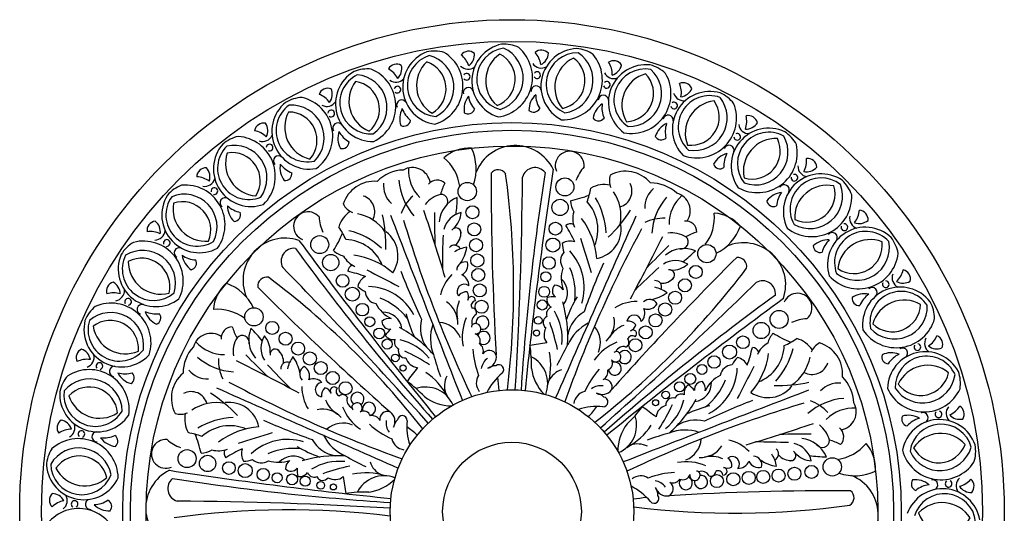
# Model space of a CAD drawing. Units: millimetres. Extents: x 8457 to 9195, y 893 to 1800.
# Drawn here: x 8485 to 9195, y 1443 to 1800 of the extents above; entities that cross this region are included whole.
import ezdxf

# ---------------------------------------------------------------- set-up
doc = ezdxf.new("R2010")
doc.units = ezdxf.units.MM
doc.layers.add('DEFAULT', color=7, linetype='Continuous')

# ---------------------------------------------------------------- blocks, each defined once
blk = doc.blocks.new('sdc')
for centre, radius in [((1838, -249), 355), ((1838, -249), 339.35), ((1838, -249), 280.67), ((1838, -249), 275.14), ((1838, -249), 263.8), ((1805.76, -18.04), 6.61), ((1876.16, -14.73), 6.49), ((1809.45, -33.02), 4.71), ((1872.67, -29.54), 5.89), ((1810.76, -45.36), 4.71), ((1869.35, -44.85), 4.59), ((1699.34, -56.36), 6.49), ((1812.06, -56.77), 4.71), ((1867.52, -56.66), 5.06), ((1978.52, -62.88), 6.61), ((1707.34, -69.3), 5.89), ((1813, -67.81), 4.71), ((1864.69, -69.64), 4.47), ((1715.81, -82.48), 4.59), ((1813.71, -78.26), 4.71), ((1862.36, -79.62), 3.6), ((1970.53, -76.09), 4.71), ((1814.71, -89.4), 4.71), ((1962.73, -85.74), 4.71), ((1722.87, -92.12), 5.06), ((1861.2, -90.43), 3.93), ((1955.59, -94.73), 4.71), ((1730.05, -103.3), 4.47), ((1816.04, -101.22), 4.71), ((1859.87, -99.92), 3.65), ((1948.45, -103.2), 4.71), ((1651.88, -108.48), 6.61), ((1941.56, -111.09), 4.71), ((2030.64, -110.34), 6.49), ((1665.09, -116.47), 4.71), ((1735.46, -112), 3.6), ((1856.88, -111.07), 2.77), ((2017.7, -118.34), 5.89), ((1674.74, -124.27), 4.71), ((1742.28, -120.47), 3.93), ((1855.71, -120.22), 2.17), ((1934.38, -119.68), 4.71), ((1683.73, -131.41), 4.71), ((1748.05, -128.12), 3.65), ((1926.97, -128.97), 4.71), ((2004.52, -126.81), 4.59), ((1692.2, -138.55), 4.71), ((1994.88, -133.87), 5.06), ((1700.09, -145.44), 4.71), ((1753.81, -138.12), 2.77), ((1983.7, -141.05), 4.47), ((1708.68, -152.62), 4.71), ((1759.46, -145.41), 2.17), ((1975, -146.46), 3.6), ((1717.97, -160.03), 4.71), ((1958.88, -159.05), 3.65), ((1966.53, -153.28), 3.93), ((1838, -249), 87.83), ((1948.88, -164.81), 2.77), ((1941.59, -170.46), 2.17), ((1603.73, -210.84), 6.49), ((1838, -249), 50), ((1618.54, -214.33), 5.89), ((2068.96, -216.76), 6.61), ((1633.85, -217.65), 4.59), ((1645.66, -219.48), 5.06), ((1658.64, -222.31), 4.47), ((2008.74, -224.71), 4.71), ((2019.19, -224), 4.71), ((2030.23, -223.06), 4.71), ((2041.64, -221.76), 4.71), ((2053.98, -220.45), 4.71), ((1668.62, -224.64), 3.6), ((1679.43, -225.8), 3.93), ((1688.92, -227.13), 3.65), ((1985.78, -227.04), 4.71), ((1997.6, -225.71), 4.71), ((1700.07, -230.12), 2.77), ((1709.22, -231.29), 2.17)]:
    blk.add_circle(centre, radius)
for centre, radius, start, end in [((1836.19, 61.73), 27.17, 102.02486, 252.37309), ((1835.09, 63.03), 22.55, 98.12274, 255.52645), ((1824.01, 64.29), 28.73, 277.91912, 48.9768), ((1822.47, 63.73), 23.6, 287.22878, 66.4204), ((1832.16, 63.2), 25.15, 64.8242, 93.71773), ((1786.37, 57.42), 27.17, 111.25563, 261.60386), ((1785.07, 58.52), 22.55, 107.35351, 264.75722), ((1782.16, 58.22), 25.15, 74.05497, 102.9485), ((1772.5, 57.19), 23.6, 296.45955, 75.65117), ((1773.93, 57.99), 28.73, 287.14989, 58.20757), ((1806.61, 76.46), 6.74, 50.59945, 141.32488), ((1791.09, 67.85), 16.42, 17.28083, 51.31379), ((1801.11, 80.76), 9.83, 305.18465, 5.26832), ((1842.53, 61.78), 23.47, 124.23174, 229.18564), ((1819.95, 63.08), 20.39, 290.79121, 62.62623), ((1859.23, 77.28), 6.74, 41.36868, 132.09411), ((1842.53, 71.28), 16.42, 8.05006, 42.08302), ((1854.48, 82.41), 9.83, 295.95388, 356.03755), ((1886.06, 58), 27.17, 92.7941, 243.14232), ((1885.18, 59.46), 22.55, 88.89197, 246.29568), ((1892.32, 57.03), 23.47, 115.00097, 219.95487), ((1874.44, 62.48), 28.73, 268.68835, 39.74603), ((1870.25, 61.93), 20.39, 281.56044, 53.39546), ((1872.83, 62.17), 23.6, 277.99801, 57.18964), ((1882.32, 60.1), 25.15, 55.59343, 84.48696), ((1754.81, 67.21), 6.74, 59.83022, 150.55565), ((1748.69, 70.57), 9.83, 314.41542, 14.49909), ((1792.62, 58.48), 23.47, 133.46251, 238.41641), ((1770.12, 56.14), 20.39, 300.02198, 71.857), ((1806.31, 77.8), 7.56, 224.14754, 308.19521), ((1859.14, 78.65), 7.56, 214.91677, 298.96444), ((1934.68, 46.31), 27.17, 83.56333, 233.91155), ((1911.29, 69.65), 6.74, 32.13791, 122.86334), ((1893.84, 66.4), 16.42, 358.81929, 32.85225), ((1907.43, 75.47), 9.83, 286.72311, 346.80678), ((1931.33, 48.99), 25.15, 46.36266, 75.25619), ((1737.88, 45.17), 27.17, 120.4864, 270.83463), ((1736.43, 46.05), 22.55, 116.58428, 273.98798), ((1733.6, 45.29), 25.15, 83.28574, 112.17927), ((1724.23, 42.72), 23.6, 305.69032, 84.88194), ((1725.52, 43.74), 28.73, 296.38066, 67.43834), ((1740.87, 56.23), 16.42, 26.5116, 60.54456), ((1805.32, 64.79), 2.42, 217.09172, 153.24628), ((1856.07, 65.97), 2.42, 207.86095, 144.01551), ((1911.43, 71.02), 7.56, 205.686, 289.73367), ((1934.05, 47.89), 22.55, 79.6612, 237.06491), ((1940.71, 44.35), 23.47, 105.7702, 210.7241), ((1923.94, 52.6), 28.73, 259.45758, 30.51527), ((1919.71, 52.73), 20.39, 272.32967, 44.16469), ((1922.3, 52.56), 23.6, 268.76724, 47.95887), ((1743.88, 47.22), 23.47, 142.69328, 247.64717), ((1722.06, 41.3), 20.39, 309.25274, 81.08777), ((1754.3, 68.48), 7.56, 233.37831, 317.42598), ((1755.4, 55.48), 2.42, 226.32249, 162.47705), ((1806.51, 53.37), 3.68, 20.39189, 195.85222), ((1855.42, 54.5), 3.68, 11.16112, 186.62145), ((1906.37, 58.99), 2.42, 198.63018, 134.78475), ((1961.46, 53.76), 6.74, 22.90714, 113.63257), ((1943.71, 53.36), 16.42, 349.58852, 23.62148), ((1687.74, 24.73), 25.15, 92.51651, 121.41004), ((1680.01, 21.9), 28.73, 305.61143, 76.66911), ((1705.17, 49.77), 6.74, 69.06098, 159.78642), ((1693.17, 36.69), 16.42, 35.74236, 69.77532), ((1698.58, 52.11), 9.83, 323.64619, 23.72986), ((1818.82, 41.31), 15.42, 142.44177, 189.52046), ((1825.01, 53.67), 18.65, 189.14724, 221.54552), ((1865.63, 40.63), 15.42, 133.211, 180.2897), ((1873.73, 51.84), 18.65, 179.91647, 212.31475), ((1903.88, 47.78), 3.68, 1.93035, 177.39068), ((1980.8, 26.98), 27.17, 74.33256, 224.68079), ((1961.81, 55.09), 7.56, 196.45523, 280.5029), ((1980.43, 28.64), 22.55, 70.43043, 227.83414), ((1958.58, 60.14), 9.83, 277.49234, 337.57601), ((1969.58, 35.13), 23.6, 259.53648, 38.7281), ((1977.92, 30.16), 25.15, 37.13189, 66.02542), ((1691.99, 25.3), 27.17, 129.71717, 280.0654), ((1690.42, 25.94), 22.55, 125.81505, 283.21875), ((1678.91, 20.69), 23.6, 314.92109, 94.11271), ((1704.45, 50.95), 7.56, 242.60907, 326.65675), ((1758.42, 44.4), 3.68, 29.62266, 205.08299), ((1911.73, 32.45), 15.42, 123.98023, 171.05893), ((1921.52, 42.21), 18.65, 170.6857, 203.08398), ((1954.89, 44.04), 2.42, 189.39941, 125.55398), ((1971.2, 34.91), 28.73, 250.22681, 21.2845), ((1986.44, 24.08), 23.47, 96.53944, 201.49333), ((1967.05, 35.72), 20.39, 263.0989, 34.93392), ((1697.58, 28.29), 23.47, 151.92405, 256.87794), ((1676.99, 18.94), 20.39, 318.48351, 90.31854), ((1707.63, 38.29), 2.42, 235.55326, 171.70782), ((1772.49, 34.47), 15.42, 151.67254, 198.75123), ((1776.62, 47.67), 18.65, 198.37801, 230.77629), ((1806.35, 42.9), 4.96, 236.54026, 341.20771), ((1853.58, 44.2), 4.96, 227.30949, 331.97694), ((1950.64, 33.37), 3.68, 352.69958, 168.15991), ((1990.85, 32.49), 16.42, 340.35775, 14.39071), ((2008.42, 30.04), 6.74, 13.67637, 104.4018), ((1658.96, 24.59), 6.74, 78.29175, 169.01719), ((1652.08, 25.84), 9.83, 332.87696, 32.96063), ((1712.38, 27.83), 3.68, 38.85343, 214.31376), ((1759.93, 34.05), 4.96, 245.77103, 350.43848), ((1900.41, 37.9), 4.96, 218.07872, 322.74617), ((1955.93, 16.97), 15.42, 114.74946, 161.82816), ((1967.15, 25.04), 18.65, 161.45494, 193.85321), ((2008.99, 31.3), 7.56, 187.22446, 271.27213), ((2006.61, 36.79), 9.83, 268.26157, 328.34524), ((1645.78, -2.92), 25.15, 101.74728, 130.64081), ((1638.6, -6.95), 28.73, 314.8422, 85.89988), ((1649.22, 9.76), 16.42, 44.97313, 79.00609), ((1658.07, 25.64), 7.56, 251.83984, 335.88752), ((1727.87, 20.3), 15.42, 160.90331, 207.982), ((1729.83, 33.98), 18.65, 207.60878, 240.00706), ((1945.63, 24.18), 4.96, 208.84795, 313.5154), ((2023.22, 0.5), 27.17, 65.10179, 215.45002), ((2000.38, 21.49), 2.42, 180.16864, 116.32321), ((2023.12, 2.2), 22.55, 61.19967, 218.60337), ((2013.45, 10.34), 23.6, 250.30571, 29.49733), ((2020.89, 4.1), 25.15, 27.90112, 56.79465), ((1649.88, -1.67), 27.17, 138.94794, 289.29617), ((1648.22, -1.3), 22.55, 135.04582, 292.44952), ((1637.71, -8.32), 23.6, 324.15186, 103.34348), ((1663.23, 13.66), 2.42, 244.78403, 180.93859), ((1715.54, 17.86), 4.96, 255.0018, 359.66925), ((1840.39, -15.32), 30.43, 26.03435, 158.34242), ((1994.47, 11.64), 3.68, 343.46881, 158.92914), ((2015.02, 9.87), 28.73, 240.99604, 12.05373), ((2028.32, -3.27), 23.47, 87.30867, 192.26256), ((2011.05, 11.33), 20.39, 253.86813, 25.70315), ((1654.92, 2.17), 23.47, 161.15482, 266.10871), ((1636.09, -10.35), 20.39, 327.71428, 99.54931), ((1669.6, 4.1), 3.68, 48.0842, 223.54453), ((1807.19, -14.72), 27.94, 86.68601, 130.93831), ((1777.89, -1.7), 34.3, 340.4835, 25.69547), ((1879.6, 0.61), 10.4, 355.19838, 202.80645), ((1997.07, -5.39), 15.42, 105.51869, 152.59739), ((2009.44, 0.77), 18.65, 152.22417, 184.62244), ((1686.1, -0.86), 15.42, 170.13408, 217.21277), ((1685.84, 12.97), 18.65, 216.83955, 249.23783), ((1767.87, -18.79), 32.79, 7.99281, 50.16008), ((1988.06, 3.37), 4.96, 199.61718, 304.28463), ((2051.74, 0.24), 7.56, 177.99369, 262.04136), ((2034.02, 4.32), 16.42, 331.12698, 5.15994), ((2050.98, -0.91), 6.74, 4.4456, 95.17104), ((1617.39, -7.67), 6.74, 87.52252, 178.24796), ((1610.4, -7.54), 9.83, 342.10772, 42.1914), ((1674.32, -5.24), 4.96, 264.23257, 8.90002), ((1760.71, -30.56), 28.08, 92.30284, 135.08531), ((1766.11, -13.91), 13.14, 10.49122, 119.77517), ((1791.15, -2.65), 27.81, 176.72087, 225.07642), ((3959.53, -10.7), 2136.57, 179.84287, 183.36232), ((1828.04, -8.8), 6.43, 32.94147, 141.96216), ((1236.18, -88.17), 602.97, 353.04042, 7.89884), ((3562.71, -271.5), 1721.69, 171.07065, 176.33414), ((1854.59, -10.18), 9.39, 39.08203, 164.1161), ((4995.24, -481.15), 3164, 171.28899, 174.20492), ((1911.6, -19.72), 29.1, 138.0321, 160.64369), ((1920.4, -9.97), 12.2, 161.6917, 205.00635), ((1919.81, -26.72), 23.34, 39.70683, 118.10856), ((2060.85, -32.44), 27.17, 55.87102, 206.21925), ((2041.67, -8.06), 2.42, 170.93788, 107.09244), ((2050.27, 6.04), 9.83, 259.0308, 319.11447), ((1608.79, -36.94), 25.15, 110.97805, 139.87158), ((1602.36, -42.07), 28.73, 324.07297, 95.13065), ((1610.15, -23.87), 16.42, 54.2039, 88.23686), ((1616.34, -6.78), 7.56, 261.07061, 345.11829), ((1738.67, -33.98), 23.34, 84.70683, 163.10856), ((1762.76, -13.73), 17.44, 174.15845, 227.61363), ((1801.48, -5.98), 45.31, 184.86206, 220.93839), ((1784.04, -17.99), 8.19, 46.55108, 140.60649), ((1818.48, -28.08), 32.96, 150.90401, 165.97723), ((-1111.56, 16.28), 2957.22, 356.5593, 359.53719), ((1904.67, -32.78), 19.81, 78.30374, 119.44143), ((1912.67, -17.63), 11.87, 285.62346, 27.49012), ((1937.81, -39.89), 28.08, 47.30284, 90.08531), ((2034.26, -16.83), 3.68, 334.23804, 149.69837), ((2061.02, -30.75), 22.55, 51.9689, 209.3726), ((2052.78, -21.16), 23.6, 241.07494, 20.26656), ((2065.27, -36.98), 23.47, 78.0779, 183.03179), ((2050.57, -19.8), 20.39, 244.63736, 16.47239), ((2059.12, -28.52), 25.15, 18.67036, 47.56388), ((1612.65, -35.05), 27.17, 148.17871, 298.52694), ((1601.7, -43.57), 23.6, 333.38263, 112.57425), ((1623.36, -17.78), 2.42, 254.0148, 190.16936), ((1727.2, -32.59), 11.87, 330.62346, 72.49012), ((1787.23, -43.96), 30.76, 132.49535, 160.72135), ((1791.42, -39.51), 20.04, 104.21527, 142.74778), ((1786.65, -25.15), 5.07, 304.43918, 91.70778), ((1856.42, 75.38), 102.94, 283.31245, 291.26424), ((1834.94, -4.06), 61.07, 339.50597, 349.17932), ((1885.64, -35.73), 30.96, 348.74439, 34.53932), ((1951.16, -29.44), 17.44, 129.15845, 182.61363), ((1979.07, -41.68), 27.81, 131.72087, 180.07642), ((1953.4, -31.93), 13.14, 325.49122, 74.77517), ((2034.08, -34.06), 15.42, 96.28792, 143.36662), ((2047.29, -29.96), 18.65, 142.9934, 175.39167), ((2054.25, -21.88), 28.73, 231.76527, 2.82296), ((1610.95, -34.95), 22.55, 144.27659, 301.68029), ((1617, -30.45), 23.47, 170.38559, 275.33948), ((1600.43, -45.83), 20.39, 336.94505, 108.78008), ((1631.18, -26.19), 3.68, 57.31497, 232.7753), ((1648.26, -28.44), 15.42, 179.36485, 226.44354), ((1645.78, -14.84), 18.65, 226.07032, 258.4686), ((1727.24, -21.72), 12.2, 206.6917, 250.00635), ((1806.8, -42.19), 21.54, 112.76236, 173.92267), ((1709.07, -22.35), 89.39, 352.18059, 0.01298), ((1899.07, -23.43), 19, 184.1005, 209.26868), ((1870.24, -45.5), 29.7, 336.95853, 42.47514), ((1852.91, -50.13), 52.99, 2.35872, 31.39956), ((1984.02, -51.33), 45.31, 139.86206, 175.93839), ((2026.6, -23.96), 4.96, 190.38641, 295.05386), ((1637.34, -34.65), 4.96, 273.46333, 18.13079), ((1690.91, -43.08), 10.4, 40.19838, 247.80645), ((1732.25, -48.97), 19.81, 123.30374, 164.44143), ((1720.89, -64.51), 30.96, 33.74439, 79.53932), ((1649.74, -56.58), 97.33, 358.03886, 12.89269), ((16975.28, 5782.43), 16298.43, 200.912417, 201.416263), ((264.81, -539.18), 1592.65, 16.75042, 18.58155), ((2819.4, -35.67), 1037.24, 179.86753, 181.11534), ((1804.9, -49.21), 16.39, 102.15588, 167.01743), ((1783.46, -31.53), 18.06, 313.0291, 354.75739), ((1898.82, -37.51), 17.01, 163.63356, 201.78438), ((1840.94, 20.18), 97.33, 313.03886, 327.89269), ((1951.19, -36.63), 32.79, 322.99281, 5.16008), ((1981.88, -61.55), 27.94, 41.68601, 85.93831), ((2072.12, -30.4), 16.42, 321.89621, 355.92917), ((2088.02, -38.29), 6.74, 355.21483, 85.94027), ((1581.54, -46.18), 6.74, 96.75329, 187.47873), ((1574.62, -47.17), 9.83, 351.33849, 51.42216), ((1727.92, -34.83), 29.1, 183.0321, 205.64369), ((2623.66, 221.1), 902.06, 196.73204, 205.42077), ((16806.54, -6687.8), 16298.43, 155.912417, 156.416263), ((1880.32, -46.99), 5.6, 68.76046, 128.89069), ((1844.2, -70.5), 55.02, 4.26717, 36.9816), ((1894.87, -44.9), 21.91, 281.06317, 7.34793), ((1947.09, -68.11), 30.76, 87.49535, 115.72135), ((1963.19, -47.5), 8.19, 1.55108, 95.60649), ((2077.68, -43.85), 2.42, 161.70711, 97.86167), ((2088.95, -37.27), 7.56, 168.76292, 252.81059), ((2088.43, -31.31), 9.83, 249.80003, 309.8837), ((1576.99, -63.34), 16.42, 63.43467, 97.46763), ((1580.36, -45.47), 7.56, 270.30138, 354.34906), ((1621.65, -6.6), 102.94, 328.31245, 336.26424), ((1662.64, -77.97), 61.07, 24.50597, 34.17932), ((1707.92, -97.83), 52.99, 47.35872, 76.39956), ((1733.89, -64.47), 21.91, 326.06317, 52.34793), ((2397.64, -73.82), 609.84, 177.71621, 179.95124), ((1797.61, -47.96), 3.7, 339.56129, 146.21327), ((1790.31, -48.4), 10.81, 308.924, 6.50937), ((2725.96, -472.14), 902.06, 151.73204, 160.42077), ((1784.02, -101.36), 109.81, 25.32029, 32.33136), ((1953.19, -67.93), 20.04, 59.21527, 97.74778), ((1980.42, -78.98), 32.96, 105.90401, 120.97723), ((1970.36, -31.63), 34.3, 295.4835, 340.69547), ((2092.7, -70.99), 27.17, 46.64025, 196.98848), ((2068.96, -51.32), 3.68, 325.00727, 140.4676), ((2093.14, -69.35), 22.55, 42.73813, 200.14183), ((1577.74, -76.45), 25.15, 120.20882, 149.10234), ((1572.21, -82.55), 28.73, 333.30373, 104.36142), ((1589.05, -55.2), 2.42, 263.24557, 199.40013), ((1674.45, -82.07), 30.43, 71.03435, 203.34242), ((4234.66, 1819.35), 3164, 216.28899, 219.20492), ((1716.9, -82.31), 29.7, 21.95853, 87.47514), ((1796.45, -61.51), 4.74, 25.17009, 139.10698), ((1879.91, -64.5), 10.64, 71.56063, 121.8933), ((1891.87, -55.58), 17.58, 179.59702, 201.18586), ((4757.62, 832.25), 3003.26, 197.1178, 197.61099), ((520.4, 658.23), 1592.65, 331.75042, 333.58155), ((1959.97, -54.41), 5.07, 259.43918, 46.70778), ((2004.93, -85.45), 30.43, 341.03435, 113.34242), ((2066.02, -68.3), 15.42, 87.05715, 134.13585), ((2079.71, -66.37), 18.65, 133.76263, 166.1609), ((2086.55, -58.56), 23.6, 231.84417, 11.03579), ((2096.34, -76.19), 23.47, 68.84713, 173.80102), ((2084.58, -56.87), 20.39, 235.40659, 7.24162), ((2091.62, -66.84), 25.15, 9.43959, 38.33311), ((1581.24, -73.97), 27.17, 157.40948, 307.75771), ((1571.8, -84.13), 23.6, 342.6134, 121.80502), ((1598.12, -62.25), 3.68, 66.54574, 242.00607), ((1680.86, -68.4), 9.39, 84.08203, 209.1161), ((3073.46, 954.64), 1721.69, 216.07065, 221.33414), ((1721.68, -46.31), 19, 229.1005, 254.26868), ((1808.5, -79.82), 21.76, 98.27648, 123.5191), ((1777.95, -53.95), 27.76, 324.63301, 351.02261), ((1882.14, -68.12), 9.09, 137.14701, 214.83675), ((1851.55, -87.24), 38.5, 342.80564, 43.06845), ((2682.8, -792.11), 1037.24, 134.86753, 136.11534), ((1962.17, -80.7), 21.54, 67.76236, 128.92267), ((1907.1, 2.43), 89.39, 307.18059, 315.01298), ((2060.25, -57.13), 4.96, 181.15564, 285.82309), ((2087.89, -59.51), 28.73, 222.5345, 353.59219), ((1579.55, -74.14), 22.55, 153.50736, 310.91106), ((1570.91, -86.57), 20.39, 346.17582, 118.01085), ((1584.81, -68.73), 23.47, 179.61636, 284.57025), ((1615.34, -61.73), 15.42, 188.59562, 235.67431), ((1610.71, -48.7), 18.65, 235.30109, 267.69936), ((1605.55, -69.62), 4.96, 282.6941, 27.36156), ((1731.46, -56.45), 17.01, 208.63356, 246.78438), ((1716.17, -118.4), 55.02, 49.26717, 81.9816), ((1804.26, -74.94), 6.13, 73.91354, 179.58547), ((1798.35, -71.07), 7.87, 295.60947, 14.86667), ((2285.22, -241.87), 418.28, 155.70825, 160.8761), ((3506.65, -1580.65), 2136.57, 134.84287, 138.36232), ((1955.87, -84.32), 16.39, 57.15588, 122.01743), ((1953.21, -56.66), 18.06, 268.0291, 309.75739), ((2000.8, -72.11), 6.43, 347.94147, 96.96216), ((-435.23, -2147.07), 2957.22, 41.5593, 44.53719), ((1725.08, -76.23), 5.6, 113.76046, 173.89069), ((1695.44, -182.77), 109.81, 70.32029, 77.33136), ((3137.92, 2580.05), 3003.26, 242.1178, 242.61099), ((2149.19, 72.27), 418.28, 200.70825, 205.8761), ((1814.98, -99.12), 29.27, 133.91074, 167.30489), ((1897.71, -80.73), 24.19, 162.14309, 199.76404), ((1838.12, -91.51), 45.48, 353.08037, 24.00615), ((1526.17, 290.27), 602.97, 308.04042, 322.89884), ((2357.59, -520.86), 609.84, 132.71621, 134.95124), ((1951.6, -78.28), 3.7, 294.56129, 101.21327), ((2119.66, -80.27), 7.56, 159.53215, 243.57983), ((2104.15, -70.79), 16.42, 312.66544, 346.6984), ((2118.58, -81.12), 6.74, 345.98406, 76.7095), ((1552.32, -89.95), 6.74, 105.98406, 196.7095), ((1545.65, -92.04), 9.83, 0.56926, 60.65293), ((1650.55, -105.12), 27.94, 131.68601, 175.93831), ((1620.63, -116.64), 34.3, 25.4835, 70.69547), ((1661.11, -86.2), 6.43, 77.94147, 186.96216), ((1298.73, -560.83), 602.97, 38.04042, 52.89884), ((1737.18, -88.9), 10.64, 116.56063, 166.8933), ((1803.61, -90.21), 5.24, 51.22521, 216.22862), ((1798.32, -86.03), 8.58, 359.37168, 66.40698), ((1864.38, -91.21), 13.61, 322.03043, 47.78414), ((-60.07, 2024.23), 2957.22, 311.5593, 314.53719), ((1941.2, -87.04), 4.74, 340.17009, 94.10698), ((1946.12, -73.43), 10.81, 263.924, 321.50937), ((2018.6, -91.86), 9.39, 354.08203, 119.1161), ((2107.48, -84.95), 2.42, 152.47634, 88.6309), ((2120.11, -74.3), 9.83, 240.56926, 300.65293), ((1550.59, -107.61), 16.42, 72.66544, 106.6984), ((1551.05, -89.44), 7.56, 279.53215, 3.57983), ((3169.65, 1419.65), 2136.57, 224.84287, 228.36232), ((1739.33, -74.14), 17.58, 224.59702, 246.18586), ((1741.31, -89.89), 9.09, 182.14701, 259.83675), ((1733.2, -125.04), 38.5, 27.80564, 88.06845), ((1804.95, -97.37), 6.89, 83.1962, 143.8264), ((1800.22, -93.82), 6.45, 336.50432, 30.66113), ((1872.76, -89.6), 5.68, 135.27368, 231.84373), ((1868.56, -93.42), 7.82, 35.24557, 88.75615), ((1933.46, -68.62), 27.76, 279.63301, 306.02261), ((1936.77, -108.51), 21.76, 53.27648, 78.5191), ((2043.92, -101.91), 10.4, 310.19838, 157.80645), ((2092.06, -107.21), 15.42, 77.82638, 124.90508), ((2105.88, -107.51), 18.65, 124.53186, 156.93013), ((2117.96, -114.16), 27.17, 37.40948, 187.75771), ((2097.67, -90.93), 3.68, 315.7765, 131.23683), ((2118.66, -112.61), 22.55, 33.50736, 190.91106), ((1548.96, -127.34), 28.73, 342.5345, 113.59219), ((1561.19, -97.64), 2.42, 272.47634, 208.6309), ((1761.24, -87.79), 24.19, 207.14309, 244.76404), ((1726.72, -137.55), 45.48, 38.08037, 69.00615), ((1780.71, -113.04), 18.25, 356.96653, 56.88413), ((1818.75, -105.42), 20.57, 155.67961, 193.44616), ((1808.89, -96.65), 2.77, 354.73501, 174.48001), ((1812.08, -100.38), 3.5, 97.14805, 209.75022), ((1870.33, -95.77), 7.15, 169.51878, 234.78899), ((1867.75, -116.2), 22.18, 86.10644, 101.55631), ((1785.15, -123.7), 93.13, 356.88238, 16.22089), ((1959.96, -139.25), 87.56, 148.95798, 160.70292), ((3041.64, -1484.46), 1721.69, 126.07065, 131.33414), ((3906.35, -2645.66), 3164, 126.28899, 129.20492), ((1927.7, -126.75), 29.27, 88.91074, 122.30489), ((1937.22, -102.06), 6.13, 28.91354, 134.58547), ((1935.78, -95.14), 7.87, 250.60947, 329.86667), ((2088.15, -95.27), 4.96, 171.92487, 276.59232), ((2120.72, -119.86), 23.47, 59.61636, 164.57025), ((2117.56, -109.89), 25.15, 0.20882, 29.10234), ((1553.44, -120.44), 25.15, 129.43959, 158.33311), ((1548.8, -128.97), 23.6, 351.84417, 131.03579), ((1571.27, -103.15), 3.68, 75.7765, 251.23683), ((1588.18, -99.87), 15.42, 197.82638, 244.90508), ((1581.52, -87.76), 18.65, 244.53186, 276.93013), ((1579.79, -109.23), 4.96, 291.92487, 36.59232), ((1625.63, -135.81), 32.79, 52.99281, 95.16008), ((1745.08, -118.77), 13.61, 7.03043, 92.78414), ((1846.63, -85.16), 87.56, 193.95798, 205.70292), ((1808.99, -105.56), 3.45, 337.07652, 89.11416), ((1868.01, -106.44), 5.16, 110.4212, 200.3947), ((1836.88, -124.27), 37.35, 353.67117, 32.02257), ((1901.7, -125.54), 23.77, 119.42238, 170.39834), ((1925.18, -105.7), 8.58, 314.37168, 21.40698), ((2113.88, -100.9), 23.6, 222.6134, 1.80502), ((2112.21, -98.91), 20.39, 226.17582, 358.01085), ((1556.49, -117.43), 27.17, 166.64025, 316.98848), ((1554.85, -117.86), 22.55, 162.73813, 320.14183), ((1548.32, -131.52), 20.39, 355.40659, 127.24162), ((1749.6, -117.38), 7.82, 80.24557, 133.75615), ((1749.87, -111.71), 5.68, 180.27368, 276.84373), ((1795.74, -116.66), 23.77, 164.42238, 215.39834), ((1784.44, -130.1), 17.61, 21.67319, 86.33136), ((1836.72, -123.31), 34.65, 155.99331, 190.68143), ((1811.51, -115.98), 2.68, 67.1237, 179.83322), ((1814.77, -112.15), 5.85, 116.41329, 202.46362), ((1811.96, -117.11), 3.65, 260.51581, 80.5716), ((1816.71, -112.7), 4.71, 256.43281, 188.05673), ((1865.26, -112.56), 4.8, 115.76722, 233.80873), ((1709.61, -167.41), 165.04, 12.40308, 19.41365), ((1907.04, -141.4), 31.53, 116.35586, 156.37582), ((1893.63, -112.36), 18.25, 311.96653, 11.88413), ((1925.97, -112.4), 5.24, 6.22521, 171.22862), ((1921.84, -118.41), 6.89, 38.1962, 98.8264), ((2052.17, -138.92), 29.1, 93.0321, 115.64369), ((2115.05, -102.05), 28.73, 213.30373, 344.36142), ((1559.17, -111.68), 23.47, 188.84713, 293.80102), ((1620.93, -133.6), 13.14, 55.49122, 164.77517), ((1636.5, -123.81), 8.19, 91.55108, 185.60649), ((1667.98, -106.58), 32.96, 195.90401, 210.97723), ((1669.7, -124.83), 21.54, 157.76236, 218.92267), ((1586.57, -179.9), 89.39, 37.18059, 45.01298), ((1765.13, -134.06), 22.18, 131.10644, 146.55631), ((1712.03, -197.77), 93.13, 41.88238, 61.22089), ((1810.73, -124.1), 31.53, 161.35586, 201.37582), ((1817.54, -123.68), 4.71, 234.63697, 155.61148), ((1870.6, -121.34), 9.53, 149.00937, 218.79248), ((1884.2, -127.06), 17.61, 336.67319, 41.33136), ((1925.91, -133.86), 20.57, 110.67961, 148.44616), ((1921.02, -112.55), 6.45, 291.50432, 345.66113), ((1925.14, -120.69), 2.77, 309.73501, 129.48001), ((2040.69, -132.68), 19, 139.1005, 164.26868), ((2080.4, -32.65), 102.94, 238.31245, 246.26424), ((1630.68, -107.93), 27.81, 221.72087, 270.07642), ((1656.93, -133.81), 20.04, 149.21527, 187.74778), ((1643.41, -127.03), 5.07, 349.43918, 136.70778), ((1673.32, -131.13), 16.39, 147.15588, 212.01743), ((1645.66, -133.79), 18.06, 358.0291, 39.75739), ((1752.51, -117.78), 7.15, 214.51878, 279.78899), ((1758.41, -126.97), 5.16, 155.4212, 245.3947), ((1749.01, -161.59), 37.35, 38.67117, 77.02257), ((1809.87, -125.75), 5.25, 335.67491, 73.54538), ((1899.59, -418.23), 293.18, 97.1351, 99.5496), ((1925.97, -159.22), 34.65, 110.99331, 145.68143), ((1918.91, -127.06), 3.45, 292.07652, 44.11416), ((1924.77, -125.58), 3.5, 52.14805, 164.75022), ((2030.55, -142.46), 17.01, 118.63356, 156.78438), ((2009.03, -73.64), 61.07, 294.50597, 304.17932), ((2038.03, -143.25), 19.81, 33.30374, 74.44143), ((2065.28, -138.24), 12.2, 116.6917, 160.00635), ((2053.02, -149.67), 23.34, 354.70683, 73.10856), ((2143.08, -127.64), 7.56, 150.30138, 234.34906), ((2129.29, -115.79), 16.42, 303.43467, 337.46763), ((2141.88, -128.3), 6.74, 336.75329, 67.47873), ((1530.51, -137.83), 6.74, 115.21483, 205.94027), ((1524.26, -140.97), 9.83, 9.80003, 69.8837), ((1628.89, -149.19), 28.08, 137.30284, 180.08531), ((1667.28, -135.4), 3.7, 24.56129, 191.21327), ((1662.43, -140.88), 10.81, 353.924, 51.50937), ((1760.8, -133.24), 4.8, 160.76722, 278.80873), ((1689.53, -282.1), 165.04, 57.40308, 64.41365), ((1878.2, -126.96), 68.6, 184.01656, 200.2673), ((1810.9, -133.16), 6.45, 342.409, 54.44018), ((1821.6, -138.2), 5.5, 23.43639, 145.84523), ((1762.57, -142.96), 89.46, 358.27463, 8.90786), ((1818.63, -143.61), 47.31, 342.62337, 11.6674), ((2095.16, -250.89), 249.02, 150.63164, 154.49084), ((1913.33, -136.21), 2.68, 22.1237, 134.83322), ((1918.34, -135.81), 5.85, 71.41329, 157.46362), ((1919.33, -137.56), 4.71, 211.43281, 143.05673), ((1904.23, -106.44), 109.81, 340.32029, 347.33136), ((1968.6, -127.17), 55.02, 319.26717, 351.9816), ((2010.77, -136.08), 5.6, 23.76046, 83.89069), ((2004.69, -127.9), 29.7, 291.95853, 357.47514), ((1989.17, -118.92), 52.99, 317.35872, 346.39956), ((2111.51, -149.8), 15.42, 68.59562, 115.67431), ((2135.96, -160.81), 27.17, 28.17871, 178.52694), ((2119.67, -134.63), 3.68, 306.54574, 122.00607), ((2130.31, -130.3), 2.42, 143.24557, 79.40013), ((2144.48, -121.82), 9.83, 231.33849, 291.42216), ((1531.63, -155.55), 16.42, 81.89621, 115.92917), ((1529.17, -137.54), 7.56, 288.76292, 12.81059), ((1540.49, -144.01), 2.42, 281.70711, 217.86167), ((1640.33, -102.98), 45.31, 229.86206, 265.93839), ((1657.11, -139.91), 30.76, 177.49535, 205.72135), ((930.77, -1566.6), 1592.65, 61.75042, 63.58155), ((2381.11, 595.8), 1037.24, 224.86753, 226.11534), ((1676.04, -145.8), 4.74, 70.17009, 184.10698), ((1697.51, -150.23), 21.76, 143.27648, 168.5191), ((1657.62, -153.54), 27.76, 9.63301, 36.02261), ((1770.79, -135.68), 9.53, 194.00937, 263.79248), ((2021.17, -68.49), 249.02, 195.63164, 199.49084), ((1827.67, -147.96), 12.04, 127.02141, 169.90775), ((1818.07, -137.33), 8.68, 287.30711, 8.71367), ((1842.21, -156.67), 21.59, 338.45574, 63.48425), ((1905.26, -141.96), 5.25, 290.67491, 28.54538), ((1912.15, -145.91), 4.71, 189.63697, 110.61148), ((1912.84, -137.33), 3.65, 215.51581, 35.5716), ((2012.86, -150.33), 17.58, 134.59702, 156.18586), ((1998.1, -148.18), 10.64, 26.56063, 76.8933), ((2022.49, -131.89), 30.96, 303.74439, 349.53932), ((2054.41, -138.2), 11.87, 240.62346, 342.49012), ((2109.57, -137.39), 4.96, 162.6941, 267.36156), ((2125.11, -152.31), 18.65, 115.30109, 147.69936), ((2136.9, -159.39), 22.55, 24.27659, 181.68029), ((1533.18, -175.28), 28.73, 351.76527, 122.82296), ((1551.33, -147.83), 3.68, 85.00727, 260.4676), ((1567.49, -141.88), 15.42, 207.05715, 254.13585), ((1558.98, -130.98), 18.65, 253.76263, 286.1609), ((1560.71, -152.46), 4.96, 301.15564, 45.82309), ((1618.44, -135.84), 17.44, 219.15845, 272.61363), ((2109.86, 270.59), 609.84, 222.71621, 224.95124), ((1691.06, -149.78), 6.13, 118.91354, 224.58547), ((1684.14, -151.22), 7.87, 340.60947, 59.86667), ((2001.21, -325.11), 293.18, 142.1351, 144.5496), ((1749.78, -188.17), 47.31, 27.62337, 56.6674), ((1826.02, -152.68), 8.88, 87.87529, 127.1967), ((1828.52, -146.57), 3.52, 311.39183, 128.18362), ((1884.25, -141.39), 32.54, 187.5292, 224.6697), ((1878.53, -161.31), 15.4, 107.86366, 154.72851), ((1952.72, -191.13), 68.6, 139.01656, 155.2673), ((1900.75, -147.93), 6.45, 297.409, 9.44018), ((1961.96, -144.2), 38.5, 297.80564, 358.06845), ((1997.11, -152.31), 9.09, 92.14701, 169.83675), ((4667.05, -1548.92), 3003.26, 152.1178, 152.61099), ((2137.77, -166.89), 23.47, 50.38559, 155.33948), ((2132.74, -144.84), 20.39, 216.94505, 348.78008), ((2136.25, -156.53), 25.15, 350.97805, 19.87158), ((1536.5, -167.75), 25.15, 138.67036, 167.56388), ((1533.29, -176.91), 23.6, 1.07494, 140.26656), ((1615.72, -167.19), 23.34, 129.70683, 208.10856), ((2061.14, 638.96), 902.06, 241.73204, 250.42077), ((1694.7, -161.82), 8.58, 44.37168, 111.40698), ((1701.4, -161.03), 5.24, 96.22521, 261.22862), ((1709.68, -227.35), 89.46, 43.27463, 53.90786), ((1804.65, -158.34), 15.4, 152.86366, 199.72851), ((1822.24, -156.15), 10, 147.14607, 218.05584), ((1857.39, -181.76), 42, 129.1963, 153.59727), ((1588.76, -183.5), 240.98, 5.2005, 7.4951), ((1904.75, -159.06), 5.5, 338.43639, 100.84523), ((1975.29, -160.87), 5.68, 90.27368, 186.84373), ((1968.23, -156.08), 13.61, 277.03043, 2.78414), ((1969.62, -160.6), 7.82, 350.24557, 43.75615), ((1999.21, -172.24), 24.19, 117.14309, 154.76404), ((1949.45, -137.72), 45.48, 308.08037, 339.00615), ((2030.42, -60.74), 97.33, 268.03886, 282.89269), ((2056.44, -171.71), 28.08, 2.30284, 45.08531), ((2134.06, -147.07), 23.6, 213.38263, 352.57425), ((1539.03, -164.29), 27.17, 175.87102, 326.21925), ((1537.48, -164.98), 22.55, 171.9689, 329.3726), ((1533.22, -179.51), 20.39, 4.63736, 136.47239), ((1606.63, -174.33), 11.87, 15.62346, 117.49012), ((8276.8, 14719.54), 16298.43, 245.912417, 246.416263), ((1715.75, -159.3), 29.27, 178.91074, 212.30489), ((1707.41, -165.16), 6.89, 128.1962, 188.8264), ((1701.55, -165.98), 6.45, 21.50432, 75.66113), ((1709.69, -161.86), 2.77, 39.73501, 219.48001), ((1714.58, -162.23), 3.5, 142.14805, 254.75022), ((1726.56, -167.67), 4.71, 301.43281, 233.05673), ((1775.69, -180.73), 21.59, 23.45574, 108.48425), ((1892.51, -172.2), 10, 102.14607, 173.05584), ((1902.14, -170.25), 12.04, 82.02141, 124.90775), ((1902.87, -155.94), 8.68, 242.30711, 323.71367), ((7869.43, -15386.28), 16298.43, 110.912417, 111.416263), ((1969.22, -163.51), 7.15, 124.51878, 189.78899), ((1952.94, -176.13), 22.18, 41.10644, 56.55631), ((2022.53, -144.89), 21.91, 236.06317, 322.34793), ((2073.27, -173.76), 17.44, 84.15845, 137.61363), ((2135.03, -148.39), 28.73, 204.07297, 335.13065), ((1540.75, -158.18), 23.47, 198.0779, 303.03179), ((1568.82, -246.06), 97.33, 43.03886, 57.89269), ((1633.9, -192.13), 21.91, 11.06317, 97.34793), ((1722.86, -161.09), 20.57, 200.67961, 238.44616), ((1716.06, -168.09), 3.45, 22.07652, 134.11416), ((1724.81, -168.66), 5.85, 161.41329, 247.46362), ((1734.91, -174.85), 4.71, 279.63697, 200.61148), ((1794.61, -140.2), 32.54, 232.5292, 269.6697), ((1897.63, -172.42), 8.88, 42.87529, 82.1967), ((1903.72, -169.87), 3.52, 266.39183, 83.18362), ((1925.41, -160.01), 37.35, 308.67117, 347.02257), ((1953.76, -171.8), 4.8, 70.76722, 188.80873), ((1889.23, -123.03), 93.13, 311.88238, 331.22089), ((1960.03, -169.41), 5.16, 65.4212, 155.3947), ((2159.27, -560.19), 418.28, 110.70825, 115.8761), ((2081.02, -212.48), 45.31, 94.86206, 130.93839), ((2043.04, -198.23), 30.76, 42.49535, 70.72135), ((1624.73, -201.36), 30.96, 78.74439, 124.53932), ((1701.36, -193.37), 18.25, 41.96653, 101.88413), ((1748.22, -161.03), 34.65, 200.99331, 235.68143), ((1725.21, -173.67), 2.68, 112.1237, 224.83322), ((1726.33, -174.16), 3.65, 305.51581, 125.5716), ((1730.96, -181.74), 5.25, 20.67491, 118.54538), ((1748.06, -182.25), 5.5, 68.43639, 190.84523), ((1744.94, -184.13), 8.68, 332.30711, 53.71367), ((1899.25, -215.17), 42, 84.1963, 108.59727), ((1708.07, -26.45), 240.98, 320.2005, 322.4951), ((2308.1, -1034.66), 902.06, 106.73204, 115.42077), ((1859.65, -120.68), 89.46, 313.27463, 323.90786), ((1761.89, -412.21), 293.18, 52.1351, 54.5496), ((1951.32, -181.79), 9.53, 104.00937, 173.79248), ((1804.9, -100.53), 165.04, 327.40308, 334.41365), ((2001.84, -257.63), 87.56, 103.95798, 115.70292), ((2084.35, -202.15), 27.81, 86.72087, 135.07642), ((2073.09, -177.11), 13.14, 280.49122, 29.77517), ((2145.56, -178.73), 2.42, 134.0148, 70.16936), ((2158.6, -178.15), 7.56, 141.07061, 225.11829), ((2146.89, -164.24), 16.42, 294.2039, 328.23686), ((2157.3, -178.61), 6.74, 327.52252, 58.24796), ((1516.66, -188.6), 6.74, 124.4456, 215.17104), ((1510.99, -192.69), 9.83, 19.0308, 79.11447), ((1598.97, -166.6), 12.2, 251.6917, 295.00635), ((1621.78, -182.33), 19.81, 168.30374, 209.44143), ((1639.13, -234.09), 52.99, 92.35872, 121.39956), ((1830.87, 198.22), 418.28, 245.70825, 250.8761), ((1736.93, -186.25), 6.45, 27.409, 99.44018), ((1759.25, -184.86), 12.04, 172.02141, 214.90775), ((1761.42, -189.37), 8.88, 132.87529, 172.1967), ((1758.87, -183.28), 3.52, 356.39183, 173.18362), ((1804.17, -187.75), 42, 174.1963, 198.59727), ((1906.27, -186.69), 21.59, 293.45574, 18.48425), ((1970.34, -206.74), 23.77, 74.42238, 125.39834), ((2123.96, -182.4), 4.96, 153.46333, 258.13079), ((2123.88, -194.96), 15.42, 59.36485, 106.44354), ((2146.25, -209.75), 27.17, 18.94794, 169.29617), ((2136.9, -199.62), 18.65, 106.07032, 138.4686), ((2134.37, -181.3), 3.68, 297.31497, 112.7753), ((2160.91, -172.63), 9.83, 222.10772, 282.1914), ((1520.61, -205.9), 16.42, 91.12698, 125.15994), ((1515.29, -188.52), 7.56, 297.99369, 22.04136), ((1527.5, -193.09), 2.42, 290.93788, 227.09244), ((1538.81, -195.12), 3.68, 94.23804, 269.69837), ((1634.5, -216.76), 29.7, 66.95853, 132.47514), ((1659.5, -242.8), 55.02, 94.26717, 126.9816), ((1716.06, -202.8), 17.61, 66.67319, 131.33136), ((1780.13, -134.28), 68.6, 229.01656, 245.2673), ((1615.45, -378.93), 240.98, 50.2005, 52.4951), ((1946.8, -205.61), 32.54, 142.5292, 179.6697), ((1898.83, -160.78), 47.31, 297.62337, 326.6674), ((1962.9, -221.73), 31.53, 71.35586, 111.37582), ((1547.82, 1324.19), 1592.65, 286.75042, 288.58155), ((2047.49, -202.42), 20.04, 14.21527, 52.74778), ((2069.01, -195.04), 8.19, 316.55108, 50.60649), ((2147.41, -208.5), 22.55, 15.04582, 172.44952), ((1525.3, -225.13), 28.73, 0.99604, 132.05373), ((1543.66, -177.27), 18.65, 262.9934, 295.39167), ((1553.81, -186.66), 15.42, 216.28792, 263.36662), ((1548.82, -198.19), 4.96, 310.38641, 55.05386), ((1588.39, -207.4), 10.4, 85.19838, 292.80645), ((1608.72, -175.4), 29.1, 228.0321, 250.64369), ((1593.06, -252.06), 61.07, 69.50597, 79.17932), ((1513.62, -230.58), 102.94, 13.31245, 21.26424), ((756.75, 2670.62), 3003.26, 287.1178, 287.61099), ((1676.24, -235.45), 38.5, 72.80564, 133.06845), ((1714.54, -185.3), 23.77, 209.42238, 260.39834), ((1730.4, -179.96), 31.53, 206.35586, 246.37582), ((1761.2, -194.49), 10, 192.14607, 263.05584), ((2018.51, -432.17), 249.02, 105.63164, 109.49084), ((1956.9, -195.44), 17.61, 291.67319, 356.33136), ((1987.88, -225.98), 29.27, 43.91074, 77.30489), ((2051.33, -1230.4), 1037.24, 89.86753, 91.11534), ((2044.81, -217.8), 21.54, 22.76236, 83.92267), ((2061.85, -197.65), 5.07, 214.43918, 1.70778), ((2058.92, -229.48), 32.96, 60.90401, 75.97723), ((2147.06, -216.04), 23.47, 41.15482, 146.10871), ((1527.37, -217.16), 25.15, 147.90112, 176.79465), ((1525.68, -226.73), 23.6, 10.30571, 149.49733), ((1612.43, -187.93), 19, 274.1005, 299.26868), ((1626.51, -188.18), 17.01, 253.63356, 291.78438), ((1635.99, -206.68), 5.6, 158.76046, 218.89069), ((1690.36, -302.98), 109.81, 115.32029, 122.33136), ((1653.5, -207.09), 10.64, 161.56063, 211.8933), ((1680.51, -248.88), 45.48, 83.08037, 114.00615), ((1728.25, -127.04), 87.56, 238.95798, 250.70292), ((1928.66, -215.65), 15.4, 62.86366, 109.72851), ((1973.96, -191.71), 18.25, 266.96653, 326.88413), ((2013.18, -808.64), 609.84, 87.71621, 89.95124), ((2025.49, -207.45), 4.74, 295.17009, 49.10698), ((2039.04, -208.61), 3.7, 249.56129, 56.21327), ((2037.79, -215.9), 16.39, 12.15588, 77.01743), ((2068.21, -178.87), 32.79, 277.99281, 320.16008), ((2072.28, -218.19), 27.94, 356.68601, 40.93831), ((2147.32, -197.34), 28.73, 194.8422, 325.89988), ((2146.58, -195.88), 23.6, 204.15186, 343.34348), ((2145.63, -193.47), 20.39, 207.71428, 339.54931), ((2147.22, -205.57), 25.15, 341.74728, 10.64081), ((1526.02, -229.3), 20.39, 13.86813, 145.70315), ((1644.58, -195.13), 17.58, 269.59702, 291.18586), ((1657.12, -204.86), 9.09, 227.14701, 304.83675), ((1669.73, -189.29), 24.19, 252.14309, 289.76404), ((1680.21, -222.62), 13.61, 52.03043, 137.78414), ((1682.42, -218.44), 7.82, 125.24557, 178.75615), ((1712.7, -301.85), 93.13, 86.88238, 106.22089), ((1713.27, -250.12), 37.35, 83.67117, 122.02257), ((1839.89, 8.16), 249.02, 240.63164, 244.49084), ((1981.58, -229.75), 20.57, 65.67961, 103.44616), ((1996.79, -214.61), 5.24, 321.22521, 126.22862), ((1989.63, -215.95), 6.89, 353.1962, 53.8264), ((2000.97, -209.32), 8.58, 269.37168, 336.40698), ((2015.93, -209.35), 7.87, 205.60947, 284.86667), ((2012.06, -215.26), 6.13, 343.91354, 89.58547), ((2033.05, -188.95), 27.76, 234.63301, 261.02261), ((2007.18, -219.5), 21.76, 8.27648, 33.5191), ((2038.6, -201.31), 10.81, 218.924, 276.50937), ((2055.47, -194.46), 18.06, 223.0291, 264.75739), ((2064.65, -120.07), 89.39, 262.18059, 270.01298), ((1529.32, -213.34), 27.17, 185.10179, 335.45002), ((1527.89, -214.28), 22.55, 181.19967, 338.60337), ((1530.03, -207.04), 23.47, 207.30867, 312.26256), ((1604.32, -246.61), 30.43, 116.03435, 248.34242), ((2070.15, 2908.24), 3164, 261.28899, 264.20492), ((1678.6, -214.24), 5.68, 225.27368, 321.84373), ((1705.2, -219.25), 22.18, 176.10644, 191.55631), ((1756.41, -377.39), 165.04, 102.40308, 109.41365), ((1750.31, -208.47), 15.4, 197.86366, 244.72851), ((1963.69, -247.72), 34.65, 65.99331, 100.68143), ((1971.02, -222.51), 2.68, 337.1237, 89.83322), ((1974.85, -225.77), 5.85, 26.41329, 112.46362), ((1981.44, -219.99), 3.45, 247.07652, 359.11416), ((1986.62, -223.08), 3.5, 7.14805, 119.75022), ((1990.35, -219.89), 2.77, 264.73501, 84.48001), ((1993.18, -211.22), 6.45, 246.50432, 300.66113), ((2085.3, -188.89), 34.3, 250.4835, 295.69547), ((1599.18, -232.41), 9.39, 129.08203, 254.1161), ((1860.5, 1475.71), 1721.69, 261.07065, 266.33414), ((1684.77, -216.67), 7.15, 259.51878, 324.78899), ((1695.44, -218.99), 5.16, 200.4212, 290.3947), ((1701.56, -221.74), 4.8, 205.76722, 323.80873), ((1710.34, -216.4), 9.53, 239.00937, 308.79248), ((2007.23, -187.41), 293.18, 187.1351, 189.5496), ((1732.61, -268.37), 47.31, 72.62337, 101.6674), ((1745.67, -244.79), 21.59, 68.45574, 153.48425), ((1730.39, -202.75), 32.54, 277.5292, 314.6697), ((1930.85, -233.24), 10, 57.14607, 128.05584), ((1960.04, -289.2), 68.6, 94.01656, 110.2673), ((1939.04, -238.67), 12.04, 37.02141, 79.90775), ((1953.84, -221.9), 6.45, 252.409, 324.44018), ((1963.32, -228.54), 4.71, 144.63697, 65.61148), ((1961.25, -220.87), 5.25, 245.67491, 343.54538), ((1969.89, -222.96), 3.65, 170.51581, 350.5716), ((1974.3, -227.71), 4.71, 166.43281, 98.05673), ((2071.68, -251.39), 30.43, 296.03435, 68.34242), ((2130.94, -229.13), 4.96, 144.23257, 248.90002), ((2128.85, -241.52), 15.42, 50.13408, 97.21277), ((2141.39, -229.71), 3.68, 288.0842, 103.54453), ((2152.85, -228.98), 2.42, 124.78403, 60.93859), ((2165.81, -230.49), 7.56, 131.83984, 215.88752), ((2156.49, -214.89), 16.42, 284.97313, 319.00609), ((2164.46, -230.74), 6.74, 318.29175, 49.01719), ((1905.24, -268.39), 42, 39.1963, 63.59727), ((1934.32, -237.02), 8.88, 357.87529, 37.1967), ((1949.67, -229.07), 8.68, 197.30711, 278.71367), ((1948.8, -232.6), 5.5, 293.43639, 55.84523), ((2076.3, -2370.53), 2136.57, 89.84287, 93.36232), ((2078.2, -239.04), 6.43, 302.94147, 51.96216), ((2148.55, -259.7), 27.17, 9.71717, 160.0654), ((2140.95, -248.21), 18.65, 96.83955, 129.23783), ((2168.98, -225.41), 9.83, 212.87696, 272.96063), ((1511.13, -240.93), 6.74, 133.67637, 224.4018), ((1517.8, -257.37), 16.42, 100.35775, 134.39071), ((1506.2, -245.88), 9.83, 28.26157, 88.34524), ((1509.76, -241.07), 7.56, 307.22446, 31.27213), ((1522.56, -243.62), 2.42, 300.16864, 236.32321), ((1534.04, -243.81), 3.68, 103.46881, 278.92914), ((1535.97, -225.41), 18.65, 272.22417, 304.62244), ((1544.41, -245.23), 4.96, 319.61718, 64.28463), ((1731.96, -324.43), 89.46, 88.27463, 98.90786), ((1903.5, 0.24), 240.98, 275.2005, 277.4951), ((1940.43, -239.52), 3.52, 221.39183, 38.18362), ((2149.9, -258.66), 22.55, 5.81505, 163.21875), ((1525.52, -275.6), 28.73, 10.22681, 141.2845), ((1547.49, -233.05), 15.42, 225.51869, 272.59739), ((1677.17, -850.82), 602.97, 83.04042, 97.89884), ((1572.72, -3198.56), 2957.22, 86.5593, 89.53719), ((1998.83, 352.82), 602.97, 263.04042, 277.89884), ((2148.35, -266.04), 23.47, 31.92405, 136.87794), ((2150.55, -243.53), 20.39, 198.48351, 330.31854)]:
    blk.add_arc(centre, radius, start, end)

msp = doc.modelspace()

# ---------------------------------------------------------------- block references
at = {"layer": 'DEFAULT', "lineweight": 0}
msp.add_blockref('sdc', (7001.96, 1693.55), dxfattribs=at)

doc.saveas('drawing.dxf')
